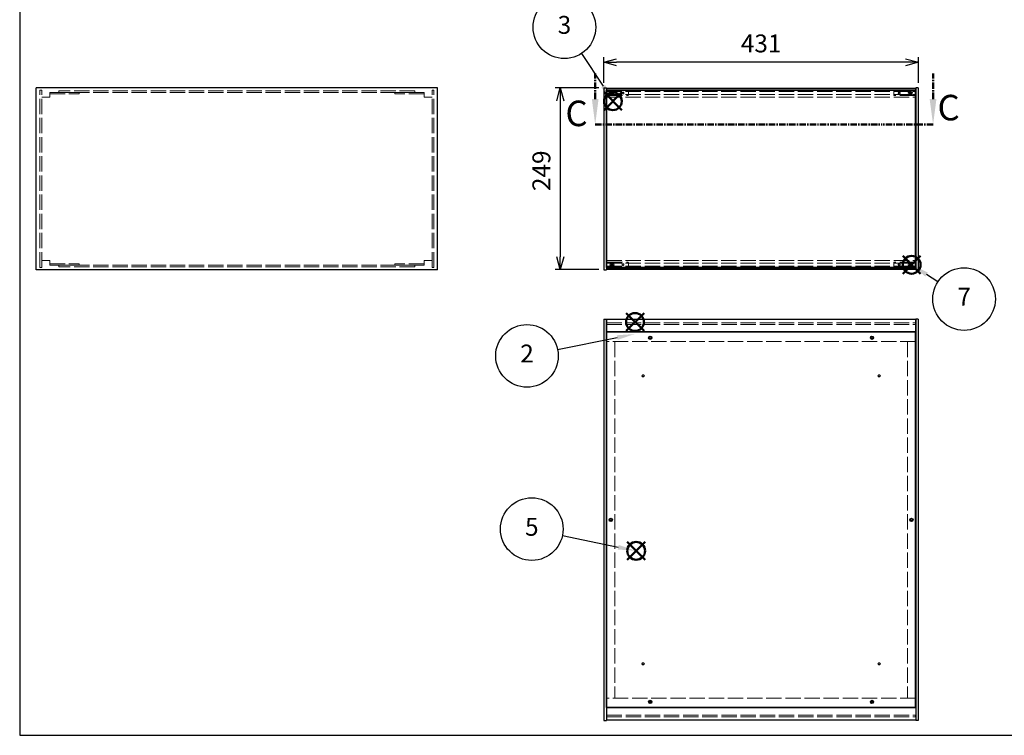
# Model space of a CAD drawing. Units: millimetres. Extents: x 0 to 2883, y 0 to 1960.
# Drawn here: x 0 to 1350, y 0 to 980 of the extents above; entities that cross this region are included whole.
import ezdxf

# ---------------------------------------------------------------- set-up
doc = ezdxf.new("R2010")
doc.units = ezdxf.units.MM
doc.header["$LTSCALE"] = 7
for name, pattern in [('AM_ISO02W050x2', [3.75, 3, -0.75]), ('AM_ISO08W050', [18, 12, -1.5, 3, -1.5]), ('CENTER', [2, 1.25, -0.25, 0.25, -0.25])]:
    doc.linetypes.add(name, pattern=pattern)
for name, color, linetype, lineweight in [('AM_10', 7, 'AM_ISO08W050', 50), ('AM_5', 3, 'Continuous', 25), ('側板', 7, 'Continuous', 25), ('側板0', 7, 'AM_ISO02W050x2', 13), ('固定金具0', 6, 'AM_ISO02W050x2', 13), ('底板', 4, 'Continuous', 25), ('底板0', 4, 'AM_ISO02W050x2', 13), ('ﾊﾟﾈﾙ', 5, 'Continuous', 25), ('ﾊﾟﾈﾙ0', 5, 'AM_ISO02W050x2', 13), ('ﾊﾟﾈﾙ固定金具', 6, 'Continuous', 25), ('ﾊﾟﾈﾙ固定金具0', 6, 'AM_ISO02W050x2', 13), ('ﾌﾚｰﾑ', 2, 'Continuous', 25), ('ﾌﾚｰﾑ0', 2, 'AM_ISO02W050x2', 13)]:
    doc.layers.add(name, color=color, linetype=linetype, lineweight=lineweight)
doc.layers.add('AM_12', color=7, linetype='Continuous', lineweight=50, plot=False)
doc.styles.add('ACISOTS', font='isocp.shx', dxfattribs={"height": 1, "bigfont": 'extfont.shx'})
doc.styles.get("Standard").update_dxf_attribs({"font": 'ISOCP.SHX', "bigfont": 'EXTFONT.SHX'})
doc.dimstyles.new('AM_ISO$0', dxfattribs={"dimtxt": 3.5, "dimasz": 2.5, "dimexe": 1, "dimexo": 1, "dimgap": 1.5, "dimtad": 1, "dimdsep": 46, "dimtxsty": 'Standard', "dimblk": 'OPEN30', "dimcen": 0, "dimclrd": 256, "dimclre": 256, "dimclrt": 2, "dimadec": 0, "dimazin": 2, "dimtp": 0.1, "dimtm": 0.1, "dimtfac": 0.71, "dimtmove": 0, "dimatfit": 3, "dimldrblk": 'OPEN30', "dimfxl": 0, "dimlwd": -1, "dimlwe": -1, "dimarcsym": 0})

# ---------------------------------------------------------------- blocks, each defined once
blk = doc.blocks.new('TK-A3')
blk.add_lwpolyline([(0, 0), (403, 0), (403, 280), (0, 280)], close=True)
blk = doc.blocks.new('*S29')
at = {"layer": 'AM_12', "color": 4}
for p, q in [((831.2, 554.1), (855.7, 578.6)), ((831.2, 578.6), (855.7, 554.1))]:
    blk.add_line(p, q, dxfattribs=at)
blk.add_circle((843.4, 566.3), 12.2, dxfattribs=at)
blk = doc.blocks.new('*S30')
at = {"layer": 'AM_5'}
blk.add_line((737.3, 528.4), (818.9, 545), dxfattribs=at)
at = {"layer": 'AM_5', "color": 3}
blk.add_circle((695.3, 519.9), 42.9, dxfattribs=at)
at = {"layer": 'AM_5', "linetype": 'Continuous'}
blk.add_trace([(819.6, 541.8), (818.3, 548.1), (842.9, 549.8)], dxfattribs=at)
at = {"layer": 'AM_5', "color": 7, "insert": (695.3, 519.9), "char_height": 24.5, "attachment_point": 5, "style": 'ACISOTS'}
blk.add_mtext('2', dxfattribs=at)
blk = doc.blocks.new('*S31')
at = {"layer": 'AM_12', "color": 4}
for p, q in [((800.9, 856.6), (825.4, 881.1)), ((800.9, 881.1), (825.4, 856.6))]:
    blk.add_line(p, q, dxfattribs=at)
blk.add_circle((813.1, 868.8), 12.2, dxfattribs=at)
blk = doc.blocks.new('*S32')
at = {"layer": 'AM_5'}
blk.add_line((770.1, 934.4), (799.7, 889.3), dxfattribs=at)
at = {"layer": 'AM_5', "color": 3}
blk.add_circle((746.6, 970.2), 42.9, dxfattribs=at)
at = {"layer": 'AM_5', "linetype": 'Continuous'}
blk.add_trace([(797, 887.5), (802.4, 891.1), (813.1, 868.8)], dxfattribs=at)
at = {"layer": 'AM_5', "color": 7, "insert": (746.6, 970.2), "char_height": 24.5, "attachment_point": 5, "style": 'ACISOTS'}
blk.add_mtext('3', dxfattribs=at)
blk = doc.blocks.new('*S35')
at = {"layer": 'AM_12', "color": 4}
for p, q in [((832.6, 240.5), (857.1, 265)), ((832.6, 265), (857.1, 240.5))]:
    blk.add_line(p, q, dxfattribs=at)
blk.add_circle((844.9, 252.7), 12.2, dxfattribs=at)
blk = doc.blocks.new('*S36')
at = {"layer": 'AM_5'}
blk.add_line((743.9, 273.7), (820.4, 257.7), dxfattribs=at)
at = {"layer": 'AM_5', "color": 3}
blk.add_circle((701.9, 282.5), 42.9, dxfattribs=at)
at = {"layer": 'AM_5', "linetype": 'Continuous'}
blk.add_trace([(819.7, 254.6), (821, 260.9), (844.4, 252.7)], dxfattribs=at)
at = {"layer": 'AM_5', "color": 7, "insert": (701.9, 282.5), "char_height": 24.5, "attachment_point": 5, "style": 'ACISOTS'}
blk.add_mtext('5', dxfattribs=at)
blk = doc.blocks.new('_Open30')
at = {"color": 0, "linetype": 'ByBlock', "lineweight": -2}
for p, q in [((-1, 0.268), (0, 0)), ((0, 0), (-1, -0.268)), ((0, 0), (-1, 0))]:
    blk.add_line(p, q, dxfattribs=at)
blk = doc.blocks.new('*D16')
at = {"layer": 'AM_5', "transparency": 16777216}
for p, q in [((800.7, 894), (800.7, 929.1)), ((1214.2, 922.1), (818.2, 922.1)), ((1231.7, 894), (1231.7, 929.1))]:
    blk.add_line(p, q, dxfattribs=at)
at = {"layer": 'Defpoints', "color": 0, "transparency": 16777216}
for p in [(800.7, 922.1), (800.7, 887), (1231.7, 887)]:
    blk.add_point(p, dxfattribs=at)
at = {"layer": 'AM_5', "transparency": 16777216, "xscale": 17.5, "yscale": 17.5, "zscale": 17.5, "rotation": 180}
blk.add_blockref('_Open30', (800.7, 922.1), dxfattribs=at)
at = {"layer": 'AM_5', "transparency": 16777216, "xscale": 17.5, "yscale": 17.5, "zscale": 17.5}
blk.add_blockref('_Open30', (1231.7, 922.1), dxfattribs=at)
at = {"layer": 'AM_5', "color": 2, "transparency": 16777216, "insert": (1016.2, 944.8), "char_height": 24.5, "attachment_point": 5}
blk.add_mtext('431', dxfattribs=at)
blk = doc.blocks.new('*D17')
at = {"layer": 'AM_5', "transparency": 16777216}
for p, q in [((793.7, 887), (734, 887)), ((741, 869.5), (741, 655.5)), ((793.7, 638), (734, 638))]:
    blk.add_line(p, q, dxfattribs=at)
at = {"layer": 'Defpoints', "color": 0, "transparency": 16777216}
for p in [(800.7, 887), (741, 638), (800.7, 638)]:
    blk.add_point(p, dxfattribs=at)
at = {"layer": 'AM_5', "transparency": 16777216, "xscale": 17.5, "yscale": 17.5, "zscale": 17.5}
for p, rotation in [((741, 887), 90), ((741, 638), 270)]:
    blk.add_blockref('_Open30', p, dxfattribs=dict(at, rotation=rotation))
at = {"layer": 'AM_5', "color": 2, "transparency": 16777216, "insert": (718.2, 773.5), "char_height": 24.5, "attachment_point": 5, "rotation": 90}
blk.add_mtext('249', dxfattribs=at)
blk = doc.blocks.new('*S48')
at = {"layer": 'AM_12', "color": 4}
for p, q in [((1210.3, 632.4), (1234.8, 656.9)), ((1210.3, 656.9), (1234.8, 632.4))]:
    blk.add_line(p, q, dxfattribs=at)
blk.add_circle((1222.5, 644.7), 12.2, dxfattribs=at)
blk = doc.blocks.new('*S49')
at = {"layer": 'AM_5'}
blk.add_line((1258.5, 621.2), (1243, 631.3), dxfattribs=at)
at = {"layer": 'AM_5', "color": 3}
blk.add_circle((1294.4, 597.7), 42.9, dxfattribs=at)
at = {"layer": 'AM_5', "linetype": 'Continuous'}
blk.add_trace([(1244.8, 634), (1241.3, 628.6), (1222.5, 644.7)], dxfattribs=at)
at = {"layer": 'AM_5', "color": 7, "insert": (1294.4, 597.7), "char_height": 24.5, "attachment_point": 5, "style": 'ACISOTS'}
blk.add_mtext('7', dxfattribs=at)
blk = doc.blocks.new('*S58')
at = {"layer": 'AM_10', "color": 7, "linetype": 'CENTER'}
for p, q in [((788.8, 871.8), (788.8, 906.8)), ((1251.9, 871.8), (1251.9, 906.8)), ((788.8, 836.8), (858.8, 836.8)), ((1251.9, 836.8), (1181.9, 836.8))]:
    blk.add_line(p, q, dxfattribs=at)
at = {"layer": 'AM_10', "color": 1, "linetype": 'CENTER'}
blk.add_line((858.8, 836.8), (1181.9, 836.8), dxfattribs=at)
at = {"layer": 'AM_10', "color": 7, "linetype": 'Continuous'}
blk.add_trace([(784.2, 871.8), (793.4, 871.8), (788.8, 836.8)], dxfattribs=at)
at = {"layer": 'AM_10', "color": 7, "linetype": 'Continuous', "extrusion": (-3.49899e-18, 2.13671e-30, -1)}
blk.add_trace([(-1256.5, 871.8), (-1247.2, 871.8), (-1251.9, 836.8)], dxfattribs=at)
at = {"layer": 'AM_10', "color": 7, "char_height": 35, "attachment_point": 5, "style": 'ACISOTS'}
for s, insert in [('C-C\u3000断面図', (295.1, 1080.1)), ('C', (1273.2, 855.5)), ('C', (763.2, 847.6))]:
    blk.add_mtext(s, dxfattribs=dict(at, insert=insert))
blk = doc.blocks.new('*S59')
at = {"layer": 'AM_10', "color": 7, "linetype": 'CENTER'}
for p, q in [((788.8, 871.8), (788.8, 906.8)), ((1251.9, 871.8), (1251.9, 906.8)), ((788.8, 836.8), (858.8, 836.8)), ((1251.9, 836.8), (1181.9, 836.8))]:
    blk.add_line(p, q, dxfattribs=at)
at = {"layer": 'AM_10', "color": 1, "linetype": 'CENTER'}
blk.add_line((858.8, 836.8), (1181.9, 836.8), dxfattribs=at)
at = {"layer": 'AM_10', "color": 7, "linetype": 'Continuous'}
blk.add_trace([(784.2, 871.8), (793.4, 871.8), (788.8, 836.8)], dxfattribs=at)
at = {"layer": 'AM_10', "color": 7, "linetype": 'Continuous', "extrusion": (-3.49899e-18, 2.13671e-30, -1)}
blk.add_trace([(-1256.5, 871.8), (-1247.2, 871.8), (-1251.9, 836.8)], dxfattribs=at)
at = {"layer": 'AM_10', "color": 7, "char_height": 35, "attachment_point": 5, "style": 'ACISOTS'}
for s, insert in [('C-C\u3000断面図', (295.1, 1080.1)), ('C', (1273.2, 855.5)), ('C', (763.2, 847.6))]:
    blk.add_mtext(s, dxfattribs=dict(at, insert=insert))

msp = doc.modelspace()

# ---------------------------------------------------------------- linework, layer by layer
at = {"layer": '側板'}
for p, q in [((572.79, 886.954), (22.79, 886.954)), ((22.79, 637.954), (22.79, 886.954)), ((572.79, 637.954), (572.79, 886.954)), ((800.67, 886.954), (804.17, 886.954)), ((800.67, 886.954), (800.67, 637.954)), ((804.17, 886.954), (804.17, 637.954)), ((1231.67, 886.954), (1228.17, 886.954)), ((1228.17, 886.954), (1228.17, 637.954)), ((1231.67, 886.954), (1231.67, 637.954)), ((572.79, 637.954), (22.79, 637.954)), ((800.67, 637.954), (804.17, 637.954)), ((1231.67, 637.954), (1228.17, 637.954)), ((800.67, 570.188), (800.67, 20.188)), ((800.67, 570.188), (804.17, 570.188)), ((804.17, 570.188), (804.17, 20.188)), ((1228.17, 570.188), (1228.17, 20.188)), ((1231.67, 570.188), (1228.17, 570.188)), ((1231.67, 570.188), (1231.67, 20.188)), ((800.67, 20.188), (804.17, 20.188)), ((1231.67, 20.188), (1228.17, 20.188))]:
    msp.add_line(p, q, dxfattribs=at)
for centre in [(810.17, 295.188), (1222.17, 295.188)]:
    msp.add_circle(centre, 1.3, dxfattribs=at)
at = {"layer": '側板0'}
for p, q in [((541.79, 882.954), (53.79, 882.954)), ((53.79, 882.954), (53.79, 880.954)), ((541.79, 880.954), (53.79, 880.954)), ((541.79, 882.954), (541.79, 880.954)), ((541.79, 643.954), (53.79, 643.954)), ((53.79, 641.954), (53.79, 643.954)), ((541.79, 641.954), (53.79, 641.954)), ((541.79, 641.954), (541.79, 643.954)), ((815.67, 539.188), (815.67, 51.188)), ((1216.67, 539.188), (1216.67, 51.188))]:
    msp.add_line(p, q, dxfattribs=at)
for centre in [(810.17, 295.188), (1222.17, 295.188)]:
    msp.add_circle(centre, 1.5, dxfattribs=at)
at = {"layer": '固定金具0'}
for p, q in [((41.29, 880.954), (41.29, 878.954)), ((41.29, 880.954), (81.29, 880.954)), ((41.29, 878.954), (81.29, 878.954)), ((81.29, 880.954), (81.29, 878.954)), ((514.29, 880.954), (514.29, 878.954)), ((554.29, 880.954), (514.29, 880.954)), ((554.29, 878.954), (514.29, 878.954)), ((554.29, 880.954), (554.29, 878.954)), ((41.29, 643.954), (41.29, 645.954)), ((41.29, 645.954), (81.29, 645.954)), ((41.29, 643.954), (81.29, 643.954)), ((81.29, 643.954), (81.29, 645.954)), ((514.29, 643.954), (514.29, 645.954)), ((554.29, 645.954), (514.29, 645.954)), ((554.29, 643.954), (514.29, 643.954)), ((554.29, 643.954), (554.29, 645.954))]:
    msp.add_line(p, q, dxfattribs=at)
at = {"layer": '底板'}
for p, q in [((1227.92, 552.438), (804.42, 552.438)), ((804.42, 37.938), (804.42, 552.438)), ((1227.92, 37.938), (1227.92, 552.438)), ((1227.92, 37.938), (804.42, 37.938))]:
    msp.add_line(p, q, dxfattribs=at)
for centre, radius in [((864.17, 544.688), 2.25), ((1168.17, 544.688), 2.25), ((854.42, 492.438), 1.3), ((1177.92, 492.438), 1.3), ((810.17, 295.188), 2.25), ((1222.17, 295.188), 2.25), ((854.42, 97.938), 1.3), ((1177.92, 97.938), 1.3), ((864.17, 45.688), 2.25), ((1168.17, 45.688), 2.25)]:
    msp.add_circle(centre, radius, dxfattribs=at)
at = {"layer": '底板0'}
for centre in [(854.42, 492.438), (1177.92, 492.438), (854.42, 97.938), (1177.92, 97.938)]:
    msp.add_circle(centre, 1.5, dxfattribs=at)
at = {"layer": 'ﾊﾟﾈﾙ'}
for p, q in [((804.32, 641.104), (804.32, 883.804)), ((1228.02, 883.804), (804.32, 883.804)), ((1228.02, 641.104), (1228.02, 883.804)), ((1228.02, 641.104), (804.32, 641.104))]:
    msp.add_line(p, q, dxfattribs=at)
for points in [[(813.02, 878.204, 1), (813.02, 881.604), (810.42, 881.604, 1), (810.42, 878.204)], [(1221.92, 878.204, 1), (1221.92, 881.604), (1219.32, 881.604, 1), (1219.32, 878.204)], [(813.02, 643.304, 1), (813.02, 646.704), (810.42, 646.704, 1), (810.42, 643.304)], [(1221.92, 643.304, 1), (1221.92, 646.704), (1219.32, 646.704, 1), (1219.32, 643.304)]]:
    msp.add_lwpolyline(points, format="xyb", close=True, dxfattribs=at)
at = {"layer": 'ﾊﾟﾈﾙ0'}
for p, q in [((30.29, 883.804), (27.79, 883.804)), ((27.79, 641.104), (27.79, 883.804)), ((30.29, 641.104), (30.29, 883.804)), ((565.29, 883.804), (567.79, 883.804)), ((565.29, 641.104), (565.29, 883.804)), ((567.79, 641.104), (567.79, 883.804)), ((30.29, 641.104), (27.79, 641.104)), ((565.29, 641.104), (567.79, 641.104)), ((804.32, 565.188), (1228.02, 565.188)), ((804.32, 565.188), (804.32, 562.688)), ((804.32, 562.688), (1228.02, 562.688)), ((1228.02, 565.188), (1228.02, 562.688)), ((804.32, 27.688), (1228.02, 27.688)), ((804.32, 25.188), (804.32, 27.688)), ((1228.02, 25.188), (1228.02, 27.688)), ((804.32, 25.188), (1228.02, 25.188))]:
    msp.add_line(p, q, dxfattribs=at)
at = {"layer": 'ﾊﾟﾈﾙ固定金具'}
for centre in [(811.72, 879.954), (1220.62, 879.954), (811.72, 644.954), (1220.62, 644.954)]:
    msp.add_circle(centre, 1.05, dxfattribs=at)
at = {"layer": 'ﾊﾟﾈﾙ固定金具0'}
for p, q in [((804.22, 882.404), (804.22, 877.504)), ((805.22, 883.404), (833.36, 883.404)), ((834.36, 877.504), (834.36, 882.404)), ((1197.98, 877.504), (1197.98, 882.404)), ((1227.12, 883.404), (1198.98, 883.404)), ((1228.12, 882.404), (1228.12, 877.504)), ((805.22, 876.504), (833.36, 876.504)), ((1227.12, 876.504), (1198.98, 876.504)), ((805.22, 648.404), (833.36, 648.404)), ((1227.12, 648.404), (1198.98, 648.404)), ((804.22, 642.504), (804.22, 647.404)), ((805.22, 641.504), (833.36, 641.504)), ((834.36, 647.404), (834.36, 642.504)), ((1197.98, 647.404), (1197.98, 642.504)), ((1227.12, 641.504), (1198.98, 641.504)), ((1228.12, 642.504), (1228.12, 647.404))]:
    msp.add_line(p, q, dxfattribs=at)
for centre, radius in [((811.72, 879.954), 1.25), ((826.86, 879.954), 1.25), ((826.86, 879.954), 1.05), ((1205.48, 879.954), 1.25), ((1205.48, 879.954), 1.05), ((1220.62, 879.954), 1.25), ((811.72, 644.954), 1.25), ((826.86, 644.954), 1.25), ((826.86, 644.954), 1.05), ((1205.48, 644.954), 1.25), ((1205.48, 644.954), 1.05), ((1220.62, 644.954), 1.25)]:
    msp.add_circle(centre, radius, dxfattribs=at)
for centre, start, end in [((805.22, 882.404), 90, 180), ((805.22, 877.504), 180, 270), ((833.36, 882.404), 0, 90), ((833.36, 877.504), 270, 0), ((1198.98, 882.404), 90, 180), ((1198.98, 877.504), 180, 270), ((1227.12, 882.404), 360, 90), ((1227.12, 877.504), 270, 360), ((805.22, 647.404), 90, 180), ((833.36, 647.404), 0, 90), ((1198.98, 647.404), 90, 180), ((1227.12, 647.404), 360, 90), ((805.22, 642.504), 180, 270), ((833.36, 642.504), 270, 0), ((1198.98, 642.504), 180, 270), ((1227.12, 642.504), 270, 360)]:
    msp.add_arc(centre, 1, start, end, dxfattribs=at)
at = {"layer": 'ﾌﾚｰﾑ'}
for p, q in [((804.17, 886.454), (804.17, 874.454)), ((804.17, 886.454), (1228.17, 886.454)), ((804.17, 884.454), (1228.17, 884.454)), ((804.17, 883.954), (1228.17, 883.954)), ((1228.17, 874.454), (1228.17, 886.454)), ((804.17, 650.454), (804.17, 638.454)), ((1228.17, 638.454), (1228.17, 650.454)), ((804.17, 640.954), (1228.17, 640.954)), ((804.17, 640.454), (1228.17, 640.454)), ((804.17, 638.454), (1228.17, 638.454)), ((1228.17, 569.688), (804.17, 569.688)), ((804.17, 539.688), (804.17, 569.688)), ((1228.17, 539.688), (1228.17, 569.688)), ((1228.17, 552.688), (804.17, 552.688)), ((804.17, 539.688), (804.42, 539.688)), ((1228.17, 539.688), (1227.92, 539.688)), ((804.17, 50.688), (804.17, 20.688)), ((804.17, 50.688), (804.42, 50.688)), ((1228.17, 50.688), (1227.92, 50.688)), ((1228.17, 50.688), (1228.17, 20.688)), ((1228.17, 37.688), (804.17, 37.688)), ((1228.17, 20.688), (804.17, 20.688))]:
    msp.add_line(p, q, dxfattribs=at)
for centre in [(864.17, 544.688), (1168.17, 544.688), (864.17, 45.688), (1168.17, 45.688)]:
    msp.add_circle(centre, 1.3, dxfattribs=at)
at = {"layer": 'ﾌﾚｰﾑ0'}
for p, q in [((41.29, 874.454), (41.29, 880.954)), ((554.29, 874.454), (554.29, 880.954)), ((804.17, 881.954), (1228.17, 881.954)), ((804.17, 877.954), (1228.17, 877.954)), ((41.29, 874.454), (30.29, 874.454)), ((554.29, 874.454), (565.29, 874.454)), ((804.17, 874.454), (1228.17, 874.454)), ((41.29, 650.454), (30.29, 650.454)), ((41.29, 650.454), (41.29, 643.954)), ((554.29, 650.454), (565.29, 650.454)), ((554.29, 650.454), (554.29, 643.954)), ((804.17, 650.454), (1228.17, 650.454)), ((804.17, 646.954), (1228.17, 646.954)), ((804.17, 642.954), (1228.17, 642.954)), ((1227.92, 539.688), (804.42, 539.688)), ((1227.92, 50.688), (804.42, 50.688))]:
    msp.add_line(p, q, dxfattribs=at)
for centre in [(864.17, 544.688), (1168.17, 544.688), (864.17, 45.688), (1168.17, 45.688)]:
    msp.add_circle(centre, 1.5, dxfattribs=at)

# ---------------------------------------------------------------- block references
at = {"lineweight": 0, "xscale": 7, "yscale": 7, "zscale": 7}
msp.add_blockref('TK-A3', (0, 0), dxfattribs=at)
at = {"layer": 'AM_10'}
for name in ['*S58', '*S59']:
    msp.add_blockref(name, (0, 0), dxfattribs=at)
at = {"layer": 'AM_12'}
for name in ['*S31', '*S48', '*S29', '*S35']:
    msp.add_blockref(name, (0, 0), dxfattribs=at)
at = {"layer": 'AM_5'}
for name in ['*S32', '*S49', '*S30', '*S36']:
    msp.add_blockref(name, (0, 0), dxfattribs=at)

# ---------------------------------------------------------------- dimensions: what is measured, and where the dimension line sits
dim = msp.add_linear_dim(base=(800.67, 922.061), p1=(1231.67, 886.954), p2=(800.67, 886.954), dimstyle='AM_ISO$0', override={"dimscale": 7}, dxfattribs=at)
dim.commit()
dim.dimension.update_dxf_attribs({"geometry": '*D16', "text_midpoint": (1016.17, 944.811)})
dim = msp.add_linear_dim(base=(740.996, 637.954), p1=(800.67, 886.954), p2=(800.67, 637.954), angle=90, dimstyle='AM_ISO$0', override={"dimscale": 7}, dxfattribs=at)
dim.commit()
dim.dimension.update_dxf_attribs({"geometry": '*D17', "text_midpoint": (740.996, 773.46), "dimtype": 160})

doc.saveas('drawing.dxf')
